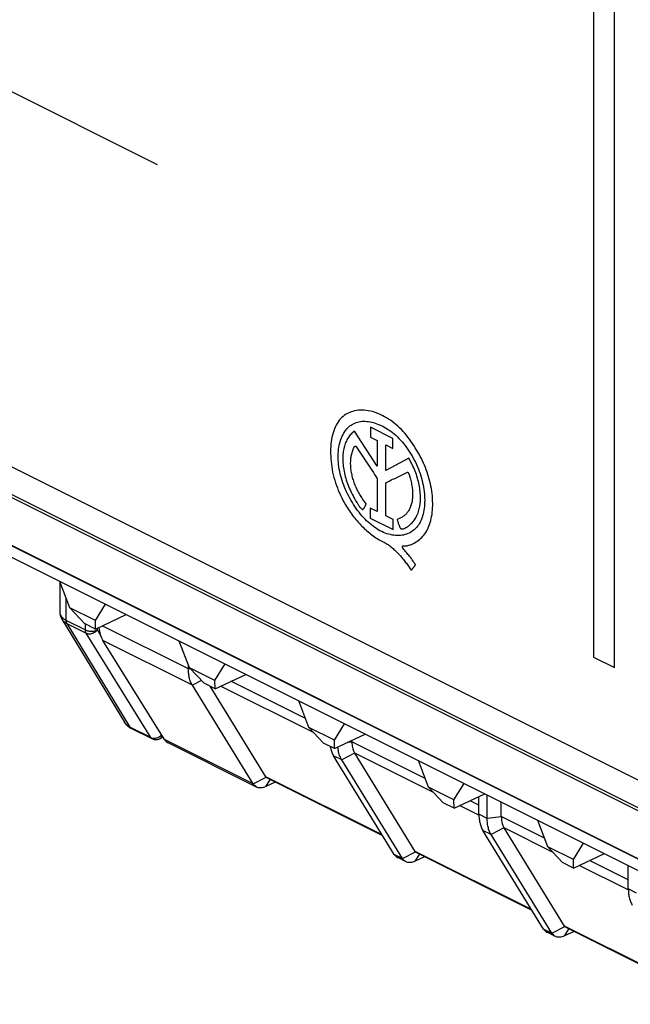
# Model space of a CAD drawing. Units: millimetres. Extents: x 28 to 145, y 6 to 143.
# Drawn here: x 44 to 58, y 37 to 60 of the extents above; entities that cross this region are included whole.
import ezdxf

# ---------------------------------------------------------------- set-up
doc = ezdxf.new("R2010")
doc.units = ezdxf.units.MM
doc.header["$LTSCALE"] = 16.335
doc.layers.get('0').update_dxf_attribs({"linetype": 'CONTINUOUS'})
for name, color, linetype in [('ASSI', 7, 'CONTINUOUS'), ('DRAFT', 7, 'CONTINUOUS'), ('RACCORDO', 7, 'CONTINUOUS')]:
    doc.layers.add(name, color=color, linetype=linetype)

msp = doc.modelspace()

# ---------------------------------------------------------------- linework, layer by layer
at = {"color": 7, "linetype": 'CONTINUOUS'}
for p, q in [((57.346, 73.751), (57.346, 45.362)), ((57.841, 45.114), (57.841, 73.503)), ((47.027, 57.01), (39.956, 60.545)), ((101.175, 21.064), (28.548, 57.377)), ((103.069, 18.241), (28.882, 55.334)), ((35.638, 51.692), (108.329, 15.347)), ((52.598, 50.539), (52.063, 50.806)), ((52.063, 50.806), (52.063, 50.568)), ((52.227, 49.883), (51.687, 50.711)), ((52.063, 50.568), (52.227, 50.486)), ((52.227, 50.486), (52.227, 49.883)), ((52.433, 50.383), (52.598, 50.301)), ((52.433, 49.78), (52.433, 50.383)), ((52.598, 50.301), (52.598, 50.539)), ((51.845, 50.162), (52.038, 49.878)), ((53.186, 50.213), (53.123, 50.317)), ((52.974, 50.068), (52.433, 49.78)), ((52.227, 49.59), (52.227, 48.805)), ((52.433, 48.702), (52.433, 49.487)), ((52.227, 48.805), (52.056, 48.891)), ((52.056, 48.891), (52.056, 48.654)), ((52.056, 48.654), (52.605, 48.38)), ((52.605, 48.617), (52.433, 48.702)), ((52.605, 48.38), (52.605, 48.617)), ((52.748, 48.644), (52.697, 48.62)), ((44.953, 46.526), (44.714, 47.154)), ((45.557, 46.225), (45.796, 46.613)), ((44.712, 46.434), (44.712, 46.434)), ((45.3, 46.157), (44.953, 46.526)), ((45.557, 46.225), (44.953, 46.526)), ((44.76, 46.263), (44.76, 46.263)), ((45.56, 46.027), (45.3, 46.157)), ((45.56, 46.027), (45.557, 46.225)), ((45.56, 46.027), (46.287, 46.368)), ((47.782, 45.112), (47.542, 45.74)), ((57.346, 45.362), (57.841, 45.114)), ((47.757, 45.081), (47.757, 45.177)), ((48.128, 44.743), (47.782, 45.112)), ((48.385, 44.81), (47.782, 45.112)), ((48.385, 44.81), (48.625, 45.199)), ((48.389, 44.613), (48.385, 44.81)), ((48.389, 44.613), (49.116, 44.953)), ((48.389, 44.613), (48.128, 44.743)), ((50.61, 43.698), (50.371, 44.326)), ((46.246, 43.824), (46.246, 43.824)), ((46.397, 43.678), (46.404, 43.674)), ((46.901, 43.426), (46.404, 43.674)), ((51.214, 43.396), (50.61, 43.698)), ((50.957, 43.329), (50.61, 43.698)), ((51.214, 43.396), (51.453, 43.785)), ((47.164, 43.466), (47.076, 43.424)), ((51.217, 43.198), (51.214, 43.396)), ((51.217, 43.198), (51.944, 43.539)), ((51.627, 43.358), (51.627, 43.39)), ((49.372, 42.287), (47.275, 43.335)), ((51.217, 43.198), (50.957, 43.329)), ((53.439, 42.284), (53.199, 42.912)), ((49.812, 42.405), (49.589, 42.298)), ((54.042, 41.982), (53.439, 42.284)), ((53.785, 41.914), (53.439, 42.284)), ((54.042, 41.982), (54.282, 42.37)), ((54.046, 41.784), (54.042, 41.982)), ((54.046, 41.784), (54.772, 42.125)), ((54.633, 41.643), (54.633, 42.059)), ((54.828, 41.545), (54.828, 42.097)), ((54.046, 41.784), (53.785, 41.914)), ((55.163, 41.59), (55.163, 41.93)), ((56.267, 40.87), (56.028, 41.497)), ((56.662, 38.996), (55.229, 41.32)), ((56.36, 38.829), (54.923, 41.16)), ((56.87, 40.568), (56.267, 40.87)), ((56.613, 40.5), (56.267, 40.87)), ((56.87, 40.568), (57.11, 40.956)), ((52.907, 40.519), (52.712, 40.617)), ((53.348, 40.637), (53.125, 40.53)), ((56.874, 40.37), (56.87, 40.568)), ((56.874, 40.37), (57.601, 40.711)), ((56.874, 40.37), (56.613, 40.5)), ((58.168, 39.875), (58.168, 40.427)), ((59.431, 37.596), (56.7, 38.961)), ((56.443, 38.751), (56.247, 38.849)), ((56.884, 38.869), (56.66, 38.762))]:
    msp.add_line(p, q, dxfattribs=at)
at = {"color": 253, "linetype": 'CONTINUOUS'}
for p, q in [((101.989, 19.998), (27.837, 57.074)), ((102.007, 19.921), (27.856, 56.996)), ((103.037, 18.271), (28.85, 55.364)), ((44.858, 46.776), (44.858, 46.236)), ((44.833, 46.25), (44.858, 46.236)), ((44.858, 46.236), (45.319, 46.005)), ((44.878, 46.158), (46.373, 43.705)), ((44.878, 46.158), (45.338, 45.928)), ((45.319, 46.005), (45.319, 46.147)), ((46.868, 43.457), (45.338, 45.928)), ((45.586, 45.998), (45.602, 46.005)), ((45.588, 45.99), (45.602, 46.005)), ((45.602, 46.005), (45.602, 46.046)), ((45.67, 45.894), (45.602, 46.005)), ((46.263, 43.798), (46.246, 43.824)), ((46.282, 43.775), (46.263, 43.798)), ((46.868, 43.457), (46.373, 43.705)), ((47.076, 43.424), (47.076, 43.424)), ((47.118, 43.519), (47.122, 43.524)), ((55.163, 41.584), (54.828, 41.545)), ((56.188, 41.077), (55.163, 41.59)), ((55.226, 41.324), (54.923, 41.16)), ((56.388, 40.74), (55.229, 41.32)), ((58.168, 39.85), (57.006, 40.432)), ((58.168, 40.087), (57.25, 40.546)), ((58.363, 39.777), (58.168, 39.875)), ((56.36, 38.829), (56.669, 38.987)), ((56.66, 38.762), (56.76, 38.924)), ((59.417, 37.619), (56.662, 38.996))]:
    msp.add_line(p, q, dxfattribs=at)
at = {"color": 7, "linetype": 'CONTINUOUS'}
for points in [[(53.123, 50.317), (53.091, 50.369), (53.059, 50.42), (53.025, 50.47), (52.991, 50.519), (52.954, 50.568), (52.917, 50.615), (52.878, 50.661), (52.838, 50.705), (52.797, 50.748), (52.756, 50.788), (52.713, 50.828), (52.67, 50.865), (52.626, 50.901), (52.582, 50.935), (52.537, 50.967), (52.493, 50.997), (52.447, 51.026), (52.402, 51.052), (52.357, 51.076), (52.311, 51.099), (52.266, 51.119), (52.215, 51.139), (52.164, 51.157), (52.114, 51.172), (52.064, 51.185), (52.015, 51.194), (51.966, 51.202), (51.918, 51.206), (51.871, 51.208), (51.824, 51.207), (51.779, 51.204), (51.734, 51.198), (51.69, 51.189), (51.647, 51.178), (51.611, 51.167), (51.576, 51.154), (51.542, 51.138), (51.509, 51.121), (51.477, 51.102), (51.446, 51.08), (51.416, 51.057), (51.388, 51.032), (51.357, 51), (51.328, 50.966), (51.301, 50.93), (51.276, 50.891), (51.253, 50.85), (51.231, 50.806), (51.212, 50.761), (51.195, 50.715), (51.18, 50.667), (51.167, 50.618), (51.155, 50.567), (51.145, 50.514), (51.137, 50.461), (51.131, 50.406), (51.126, 50.35), (51.123, 50.293), (51.122, 50.235), (51.122, 50.176), (51.124, 50.115), (51.128, 50.054), (51.133, 49.992), (51.14, 49.93), (51.149, 49.867), (51.159, 49.804), (51.171, 49.74), (51.186, 49.676), (51.202, 49.612), (51.22, 49.548), (51.24, 49.484), (51.26, 49.425), (51.282, 49.366), (51.305, 49.308), (51.33, 49.249), (51.357, 49.191), (51.385, 49.134), (51.414, 49.077), (51.445, 49.021), (51.477, 48.966)], [(51.485, 50.733), (51.507, 50.761), (51.531, 50.786), (51.555, 50.81), (51.581, 50.832), (51.608, 50.852), (51.636, 50.87), (51.664, 50.887), (51.694, 50.901), (51.725, 50.913), (51.758, 50.924), (51.793, 50.933), (51.829, 50.939), (51.865, 50.943), (51.902, 50.945), (51.94, 50.944), (51.979, 50.942), (52.018, 50.937), (52.057, 50.931), (52.097, 50.922), (52.137, 50.912), (52.178, 50.9), (52.219, 50.886), (52.26, 50.87), (52.301, 50.852), (52.342, 50.833), (52.383, 50.811), (52.424, 50.788), (52.465, 50.764), (52.506, 50.737), (52.546, 50.709), (52.586, 50.678), (52.626, 50.646), (52.665, 50.612), (52.703, 50.577), (52.741, 50.539), (52.778, 50.5), (52.815, 50.458), (52.851, 50.416), (52.885, 50.371), (52.919, 50.326), (52.952, 50.279), (52.985, 50.23), (53.016, 50.181), (53.045, 50.131), (53.074, 50.079), (53.102, 50.027), (53.128, 49.975), (53.153, 49.921), (53.177, 49.868), (53.199, 49.814), (53.22, 49.759), (53.24, 49.705), (53.257, 49.65), (53.274, 49.596), (53.288, 49.543), (53.301, 49.489), (53.312, 49.436), (53.322, 49.383), (53.331, 49.33), (53.337, 49.278), (53.343, 49.226), (53.346, 49.175), (53.348, 49.124), (53.349, 49.074), (53.348, 49.025), (53.346, 48.976), (53.342, 48.929), (53.336, 48.882), (53.329, 48.837), (53.321, 48.792), (53.311, 48.749), (53.3, 48.707), (53.287, 48.666), (53.272, 48.627), (53.257, 48.59), (53.239, 48.554), (53.22, 48.52), (53.2, 48.488), (53.178, 48.458)], [(53.178, 48.458), (53.154, 48.43), (53.129, 48.403), (53.102, 48.378), (53.074, 48.355), (53.045, 48.334), (53.015, 48.315), (52.983, 48.298), (52.95, 48.284), (52.917, 48.271), (52.882, 48.26), (52.846, 48.252), (52.81, 48.245), (52.773, 48.241), (52.735, 48.239), (52.696, 48.239), (52.657, 48.241), (52.617, 48.245), (52.577, 48.251), (52.537, 48.26), (52.496, 48.27), (52.455, 48.283), (52.414, 48.298), (52.373, 48.314), (52.332, 48.333), (52.291, 48.354), (52.25, 48.377), (52.209, 48.402), (52.168, 48.429), (52.128, 48.458), (52.088, 48.489), (52.05, 48.521), (52.012, 48.555), (51.974, 48.59), (51.937, 48.627), (51.901, 48.666), (51.865, 48.706), (51.83, 48.748), (51.796, 48.791), (51.762, 48.835), (51.73, 48.88), (51.698, 48.927), (51.667, 48.974), (51.637, 49.022), (51.608, 49.071), (51.579, 49.121), (51.552, 49.172), (51.526, 49.224), (51.501, 49.276), (51.478, 49.328), (51.455, 49.381), (51.434, 49.434), (51.414, 49.488), (51.396, 49.541), (51.379, 49.595), (51.364, 49.648), (51.35, 49.702), (51.338, 49.755), (51.328, 49.808), (51.319, 49.863), (51.312, 49.918), (51.306, 49.972), (51.303, 50.026), (51.301, 50.079), (51.301, 50.131), (51.303, 50.183), (51.307, 50.233), (51.312, 50.282), (51.32, 50.33), (51.329, 50.377), (51.339, 50.423), (51.352, 50.467), (51.366, 50.51), (51.382, 50.552), (51.399, 50.592), (51.418, 50.63), (51.439, 50.666), (51.461, 50.701), (51.485, 50.733)], [(51.687, 50.711), (51.666, 50.696), (51.645, 50.679), (51.626, 50.661), (51.607, 50.642), (51.588, 50.621), (51.571, 50.6), (51.554, 50.577), (51.538, 50.553), (51.523, 50.529), (51.509, 50.503), (51.495, 50.476), (51.483, 50.448), (51.471, 50.419), (51.461, 50.389), (51.451, 50.358), (51.442, 50.327), (51.435, 50.295), (51.428, 50.261), (51.423, 50.227), (51.418, 50.193), (51.414, 50.156), (51.412, 50.118), (51.411, 50.08), (51.411, 50.041), (51.412, 50.002), (51.414, 49.962), (51.417, 49.922), (51.422, 49.881), (51.427, 49.841), (51.433, 49.8), (51.441, 49.759), (51.449, 49.718), (51.459, 49.677), (51.469, 49.636), (51.481, 49.596), (51.493, 49.553), (51.507, 49.512), (51.522, 49.47), (51.538, 49.428), (51.555, 49.387), (51.573, 49.346), (51.591, 49.304), (51.611, 49.263), (51.632, 49.222), (51.653, 49.181), (51.676, 49.139), (51.699, 49.097), (51.723, 49.056), (51.748, 49.014), (51.756, 49), (51.765, 48.986), (51.773, 48.973), (51.782, 48.96), (51.791, 48.947), (51.799, 48.934), (51.808, 48.922), (51.818, 48.911), (51.827, 48.9), (51.836, 48.89), (51.846, 48.88), (51.856, 48.872), (51.866, 48.864), (51.876, 48.858), (51.886, 48.853)], [(51.964, 48.986), (51.896, 49.086), (51.879, 49.112), (51.862, 49.137), (51.846, 49.163), (51.83, 49.188), (51.814, 49.214), (51.798, 49.241), (51.783, 49.267), (51.768, 49.294), (51.754, 49.322), (51.74, 49.35), (51.727, 49.379), (51.715, 49.408), (51.703, 49.437), (51.691, 49.466), (51.681, 49.496), (51.67, 49.525), (51.661, 49.555), (51.652, 49.585), (51.644, 49.615), (51.636, 49.644), (51.629, 49.674), (51.623, 49.703), (51.617, 49.732), (51.612, 49.761), (51.608, 49.79), (51.604, 49.818), (51.602, 49.846), (51.599, 49.875), (51.598, 49.904), (51.597, 49.933), (51.597, 49.961), (51.598, 49.989), (51.599, 50.016), (51.602, 50.043), (51.605, 50.069), (51.609, 50.096), (51.613, 50.122), (51.619, 50.148), (51.625, 50.174), (51.632, 50.2), (51.64, 50.226), (51.649, 50.252), (51.658, 50.278), (51.668, 50.304), (51.67, 50.31), (51.673, 50.316), (51.675, 50.321), (51.678, 50.326), (51.68, 50.332), (51.683, 50.336), (51.686, 50.341), (51.689, 50.345), (51.693, 50.348), (51.696, 50.351), (51.7, 50.353), (51.704, 50.354), (51.709, 50.355), (51.713, 50.355), (51.718, 50.353)], [(51.718, 50.353), (51.75, 50.305), (51.781, 50.257), (51.845, 50.162)], [(53.13, 47.542), (53.113, 47.574), (53.095, 47.605), (53.076, 47.636), (53.056, 47.666), (53.036, 47.695), (53.015, 47.724), (52.993, 47.75), (52.974, 47.772), (52.954, 47.793), (52.935, 47.814), (52.916, 47.835), (52.896, 47.859), (52.876, 47.883), (52.857, 47.908), (52.838, 47.935), (52.833, 47.941), (52.829, 47.948), (52.825, 47.955), (52.822, 47.962), (52.821, 47.97), (52.82, 47.977), (52.821, 47.984), (52.823, 47.989), (52.827, 47.993), (52.831, 47.996), (52.837, 47.997), (52.843, 47.998), (52.85, 47.998), (52.857, 47.997), (52.863, 47.997), (52.879, 47.996), (52.893, 47.996), (52.906, 47.996), (52.919, 47.998), (52.931, 47.999), (52.952, 48.004), (52.973, 48.009), (52.994, 48.016), (53.015, 48.023), (53.036, 48.031), (53.07, 48.046), (53.103, 48.062), (53.135, 48.08), (53.166, 48.099), (53.196, 48.12), (53.225, 48.142), (53.253, 48.167), (53.28, 48.193), (53.306, 48.221), (53.33, 48.25), (53.354, 48.282), (53.376, 48.315), (53.397, 48.349), (53.416, 48.386), (53.435, 48.424), (53.451, 48.463), (53.466, 48.504), (53.48, 48.546), (53.493, 48.592), (53.505, 48.64), (53.514, 48.688), (53.523, 48.738), (53.529, 48.79), (53.534, 48.842), (53.538, 48.895), (53.54, 48.95), (53.54, 49.005), (53.538, 49.061), (53.535, 49.118), (53.531, 49.175), (53.524, 49.233), (53.516, 49.292), (53.507, 49.351), (53.496, 49.406), (53.485, 49.461), (53.471, 49.516), (53.457, 49.572), (53.441, 49.627), (53.424, 49.682), (53.406, 49.738), (53.386, 49.792), (53.366, 49.847), (53.344, 49.901), (53.32, 49.955), (53.296, 50.008), (53.27, 50.06), (53.243, 50.112), (53.215, 50.163), (53.186, 50.213)], [(52.038, 49.878), (52.102, 49.783), (52.134, 49.735), (52.165, 49.687), (52.196, 49.638), (52.227, 49.59)], [(52.774, 48.409), (52.785, 48.404), (52.795, 48.4), (52.805, 48.397), (52.815, 48.396), (52.824, 48.396), (52.834, 48.396), (52.843, 48.398), (52.853, 48.4), (52.862, 48.403), (52.871, 48.407), (52.879, 48.411), (52.888, 48.416), (52.897, 48.42), (52.905, 48.426), (52.913, 48.431), (52.938, 48.448), (52.963, 48.465), (52.986, 48.484), (53.008, 48.503), (53.03, 48.523), (53.05, 48.543), (53.07, 48.565), (53.089, 48.588), (53.106, 48.611), (53.123, 48.636), (53.139, 48.662), (53.154, 48.688), (53.167, 48.716), (53.18, 48.746), (53.192, 48.775), (53.202, 48.806), (53.211, 48.837), (53.22, 48.87), (53.227, 48.903), (53.234, 48.937), (53.239, 48.973), (53.243, 49.009), (53.247, 49.046), (53.249, 49.083), (53.25, 49.122), (53.25, 49.16), (53.249, 49.2), (53.246, 49.24), (53.243, 49.28), (53.238, 49.32), (53.233, 49.359), (53.226, 49.399), (53.218, 49.439), (53.21, 49.479), (53.2, 49.52), (53.189, 49.56), (53.178, 49.6), (53.165, 49.641), (53.152, 49.681), (53.138, 49.721), (53.123, 49.761), (53.107, 49.801), (53.09, 49.84), (53.072, 49.88), (53.054, 49.918), (53.035, 49.956), (53.015, 49.994), (52.995, 50.031), (52.974, 50.068)], [(52.623, 49.585), (52.687, 49.616), (52.784, 49.662)], [(52.943, 49.741), (52.948, 49.737), (52.952, 49.733), (52.957, 49.728), (52.961, 49.723), (52.965, 49.717), (52.968, 49.71), (52.972, 49.703), (52.975, 49.696), (52.978, 49.689), (52.981, 49.681), (52.983, 49.674), (52.986, 49.666), (52.989, 49.658), (52.991, 49.65), (52.993, 49.641), (53.003, 49.607), (53.012, 49.574), (53.02, 49.541), (53.027, 49.509), (53.034, 49.478), (53.04, 49.447), (53.046, 49.417), (53.051, 49.388), (53.055, 49.359), (53.058, 49.33), (53.061, 49.302), (53.063, 49.275), (53.064, 49.248), (53.064, 49.221), (53.064, 49.194), (53.063, 49.168), (53.062, 49.142), (53.059, 49.117), (53.056, 49.092), (53.053, 49.067), (53.049, 49.043), (53.044, 49.019), (53.038, 48.996), (53.032, 48.973), (53.025, 48.95), (53.017, 48.928), (53.009, 48.906), (53, 48.886), (52.991, 48.865), (52.98, 48.846), (52.97, 48.827), (52.958, 48.809), (52.946, 48.792), (52.934, 48.775), (52.921, 48.76), (52.907, 48.746), (52.893, 48.732), (52.878, 48.72), (52.863, 48.708), (52.847, 48.698), (52.831, 48.687), (52.815, 48.678), (52.799, 48.669), (52.782, 48.66), (52.765, 48.652), (52.748, 48.644)], [(52.784, 49.662), (52.816, 49.677), (52.848, 49.693), (52.879, 49.708), (52.911, 49.725), (52.943, 49.741)], [(52.433, 49.487), (52.464, 49.504), (52.495, 49.521), (52.527, 49.538), (52.559, 49.554), (52.591, 49.57), (52.623, 49.585)], [(51.477, 48.966), (51.499, 48.929), (51.522, 48.892), (51.545, 48.856), (51.569, 48.821), (51.593, 48.785), (51.618, 48.751), (51.643, 48.717), (51.668, 48.683), (51.694, 48.65), (51.721, 48.618), (51.748, 48.586), (51.776, 48.554), (51.804, 48.523), (51.833, 48.493), (51.861, 48.463), (51.891, 48.434), (51.92, 48.406), (51.95, 48.379), (51.979, 48.352), (52.009, 48.326), (52.04, 48.301), (52.07, 48.277), (52.101, 48.253), (52.131, 48.231), (52.162, 48.209), (52.193, 48.188), (52.224, 48.167), (52.255, 48.148), (52.286, 48.13), (52.317, 48.112), (52.348, 48.095), (52.379, 48.08), (52.41, 48.065), (52.441, 48.051)], [(51.886, 48.853), (51.891, 48.858), (51.896, 48.864), (51.9, 48.87), (51.905, 48.876), (51.909, 48.882), (51.913, 48.888), (51.917, 48.894), (51.921, 48.901), (51.925, 48.907), (51.929, 48.914), (51.933, 48.921), (51.937, 48.928), (51.941, 48.935), (51.944, 48.942), (51.948, 48.949), (51.951, 48.956), (51.954, 48.964), (51.958, 48.971), (51.961, 48.978), (51.964, 48.986)], [(52.697, 48.62), (52.7, 48.608), (52.703, 48.597), (52.707, 48.586), (52.71, 48.575), (52.714, 48.564), (52.718, 48.552), (52.721, 48.541), (52.725, 48.53), (52.729, 48.519), (52.733, 48.508), (52.738, 48.497), (52.742, 48.485), (52.746, 48.474), (52.751, 48.463), (52.755, 48.452), (52.76, 48.441), (52.764, 48.43), (52.769, 48.419), (52.774, 48.409)], [(52.441, 48.051), (52.461, 48.037), (52.481, 48.024), (52.501, 48.009), (52.521, 47.994), (52.541, 47.979), (52.561, 47.963), (52.581, 47.947), (52.601, 47.93), (52.62, 47.912), (52.64, 47.894), (52.659, 47.876), (52.679, 47.857), (52.698, 47.838), (52.717, 47.819), (52.736, 47.799), (52.755, 47.779), (52.773, 47.758), (52.792, 47.737), (52.81, 47.716), (52.828, 47.694), (52.846, 47.672), (52.864, 47.65), (52.881, 47.628), (52.899, 47.605), (52.916, 47.582), (52.933, 47.559), (52.949, 47.536), (52.966, 47.512), (52.982, 47.489), (52.998, 47.465), (53.013, 47.441), (53.029, 47.417)], [(53.082, 47.48), (53.098, 47.501), (53.102, 47.507), (53.106, 47.512), (53.109, 47.517), (53.113, 47.522), (53.117, 47.527), (53.121, 47.532), (53.126, 47.537), (53.13, 47.542)], [(53.029, 47.417), (53.033, 47.421), (53.038, 47.426), (53.042, 47.43), (53.046, 47.435), (53.051, 47.439), (53.055, 47.444), (53.059, 47.449), (53.063, 47.454), (53.067, 47.459), (53.071, 47.464), (53.075, 47.47), (53.079, 47.475), (53.082, 47.48)], [(44.712, 46.434), (44.712, 46.415), (44.715, 46.386), (44.721, 46.358), (44.728, 46.331), (44.738, 46.304), (44.751, 46.278), (44.76, 46.263)], [(46.246, 43.824), (46.252, 43.815), (46.272, 43.786), (46.294, 43.76)], [(46.294, 43.76), (46.318, 43.735), (46.343, 43.714), (46.369, 43.695), (46.397, 43.678)], [(46.957, 43.408), (46.938, 43.412), (46.919, 43.418), (46.901, 43.426)], [(47.076, 43.424), (47.069, 43.421), (47.051, 43.414), (47.033, 43.409), (47.014, 43.406), (46.995, 43.405), (46.976, 43.405), (46.957, 43.408)], [(54.923, 41.16), (54.911, 41.179), (54.9, 41.199), (54.89, 41.221), (54.88, 41.244), (54.871, 41.268), (54.863, 41.293), (54.856, 41.319), (54.849, 41.345), (54.843, 41.372), (54.838, 41.4), (54.835, 41.429), (54.832, 41.458), (54.83, 41.487), (54.828, 41.516), (54.828, 41.545)], [(55.163, 41.584), (55.164, 41.551), (55.166, 41.518), (55.171, 41.487), (55.176, 41.456), (55.183, 41.427), (55.192, 41.399), (55.202, 41.373), (55.214, 41.348), (55.226, 41.324)], [(58.168, 39.875), (58.169, 39.847), (58.17, 39.818), (58.172, 39.79), (58.175, 39.761), (58.179, 39.733), (58.183, 39.705), (58.189, 39.678), (58.195, 39.651), (58.203, 39.625), (58.211, 39.6), (58.22, 39.576), (58.23, 39.553), (58.24, 39.53), (58.251, 39.509), (58.263, 39.489)], [(56.669, 38.987), (56.679, 38.976), (56.689, 38.967), (56.7, 38.961)], [(56.443, 38.751), (56.438, 38.754), (56.415, 38.768), (56.395, 38.785), (56.377, 38.806), (56.36, 38.829)], [(56.66, 38.762), (56.63, 38.749), (56.6, 38.74), (56.57, 38.734), (56.542, 38.731), (56.514, 38.732), (56.487, 38.736), (56.462, 38.743), (56.443, 38.751)]]:
    msp.add_lwpolyline(points, dxfattribs=at)
at = {"color": 253, "linetype": 'CONTINUOUS'}
for points in [[(44.712, 46.434), (44.712, 46.419), (44.716, 46.397), (44.721, 46.376), (44.73, 46.355)], [(44.73, 46.355), (44.741, 46.335), (44.755, 46.316), (44.771, 46.298), (44.789, 46.281)], [(44.76, 46.263), (44.772, 46.244), (44.789, 46.224), (44.808, 46.205), (44.829, 46.188), (44.853, 46.172), (44.878, 46.158)], [(44.789, 46.281), (44.81, 46.265), (44.833, 46.25)], [(44.858, 46.236), (44.859, 46.226), (44.859, 46.216), (44.861, 46.207), (44.862, 46.198), (44.864, 46.189), (44.867, 46.181), (44.87, 46.173), (44.874, 46.165), (44.878, 46.158)], [(45.338, 45.928), (45.334, 45.935), (45.331, 45.942), (45.328, 45.95), (45.325, 45.959), (45.323, 45.967), (45.322, 45.976), (45.32, 45.986), (45.32, 45.995), (45.319, 46.005)], [(45.319, 46.005), (45.335, 45.998), (45.352, 45.992), (45.37, 45.987), (45.389, 45.983), (45.409, 45.979), (45.429, 45.977), (45.45, 45.976), (45.471, 45.976)], [(45.338, 45.928), (45.354, 45.922), (45.37, 45.917), (45.388, 45.914), (45.406, 45.912), (45.425, 45.913), (45.444, 45.915), (45.464, 45.919), (45.483, 45.925), (45.503, 45.932), (45.521, 45.941), (45.54, 45.951), (45.557, 45.963), (45.573, 45.976), (45.588, 45.99)], [(45.471, 45.976), (45.492, 45.977), (45.512, 45.979), (45.532, 45.982), (45.551, 45.987), (45.569, 45.992), (45.586, 45.998)], [(46.324, 43.735), (46.302, 43.754), (46.282, 43.775)], [(46.373, 43.705), (46.348, 43.719), (46.324, 43.735)], [(46.403, 43.675), (46.391, 43.683), (46.381, 43.693), (46.373, 43.705)], [(46.868, 43.457), (46.883, 43.451), (46.9, 43.446), (46.917, 43.443), (46.936, 43.441)], [(46.901, 43.426), (46.899, 43.427), (46.89, 43.433), (46.882, 43.44), (46.875, 43.448), (46.868, 43.457)], [(46.936, 43.441), (46.955, 43.442), (46.974, 43.444), (46.993, 43.448)], [(46.993, 43.448), (47.013, 43.453), (47.032, 43.461), (47.051, 43.47), (47.069, 43.48), (47.086, 43.492), (47.103, 43.505), (47.118, 43.519)], [(47.076, 43.424), (47.083, 43.428), (47.093, 43.435), (47.103, 43.445), (47.111, 43.456), (47.118, 43.469), (47.124, 43.483), (47.128, 43.499), (47.13, 43.513)]]:
    msp.add_lwpolyline(points, dxfattribs=at)
at = {"color": 7, "linetype": 'CONTINUOUS'}
for centre, major_axis, ratio, start_param, end_param in [((55.943, 41.695), (0.76, 0.241), 0.744759, 2.909269, 2.919179), ((55.943, 41.695), (0.728, 0.349), 0.581549, -3.089914, -3.080004), ((56.887, 39.114), (0.229, 0.11), 0.581549, -3.080004, -3.005356)]:
    msp.add_ellipse(centre, major_axis=major_axis, ratio=ratio, start_param=start_param, end_param=end_param, dxfattribs=at)
at = {"layer": 'ASSI', "color": 253, "linetype": 'CONTINUOUS'}
for p, q in [((101.989, 19.998), (27.837, 57.074)), ((102.007, 19.921), (27.856, 56.996)), ((103.037, 18.271), (28.85, 55.364)), ((44.858, 46.776), (44.858, 46.236)), ((44.833, 46.25), (44.858, 46.236)), ((44.858, 46.236), (45.319, 46.005)), ((44.878, 46.158), (46.373, 43.705)), ((44.878, 46.158), (45.338, 45.928)), ((45.319, 46.005), (45.319, 46.147)), ((46.868, 43.457), (45.338, 45.928)), ((45.586, 45.998), (45.602, 46.005)), ((45.588, 45.99), (45.602, 46.005)), ((45.602, 46.005), (45.602, 46.046)), ((45.67, 45.894), (45.602, 46.005)), ((46.263, 43.798), (46.246, 43.824)), ((46.282, 43.775), (46.263, 43.798)), ((46.868, 43.457), (46.373, 43.705)), ((47.076, 43.424), (47.076, 43.424)), ((47.118, 43.519), (47.122, 43.524))]:
    msp.add_line(p, q, dxfattribs=at)
at = {"layer": 'ASSI', "color": 7, "linetype": 'CONTINUOUS'}
for p, q in [((103.069, 18.241), (28.882, 55.334)), ((44.712, 47.16), (44.712, 46.434)), ((44.953, 46.526), (44.714, 47.154)), ((45.557, 46.225), (45.796, 46.613)), ((45.3, 46.157), (44.953, 46.526)), ((45.557, 46.225), (44.953, 46.526)), ((44.76, 46.263), (46.246, 43.824)), ((45.56, 46.027), (45.3, 46.157)), ((45.56, 46.027), (45.557, 46.225)), ((45.56, 46.027), (46.287, 46.368)), ((47.782, 45.112), (47.542, 45.74)), ((48.128, 44.743), (47.782, 45.112)), ((48.385, 44.81), (47.782, 45.112)), ((48.385, 44.81), (48.625, 45.199)), ((48.389, 44.613), (48.385, 44.81)), ((48.389, 44.613), (49.116, 44.953)), ((48.389, 44.613), (48.128, 44.743)), ((49.591, 42.531), (48.272, 44.671)), ((50.61, 43.698), (50.371, 44.326)), ((46.397, 43.678), (46.404, 43.674)), ((46.901, 43.426), (46.404, 43.674)), ((51.214, 43.396), (50.61, 43.698)), ((50.957, 43.329), (50.61, 43.698)), ((51.214, 43.396), (51.453, 43.785)), ((47.164, 43.466), (47.076, 43.424)), ((51.217, 43.198), (51.214, 43.396)), ((51.217, 43.198), (51.944, 43.539)), ((51.217, 43.198), (50.957, 43.329)), ((53.127, 40.764), (51.693, 43.088)), ((53.439, 42.284), (53.199, 42.912)), ((52.36, 41.131), (49.629, 42.496)), ((54.042, 41.982), (53.439, 42.284)), ((53.785, 41.914), (53.439, 42.284)), ((54.042, 41.982), (54.282, 42.37)), ((54.046, 41.784), (54.042, 41.982)), ((54.046, 41.784), (54.772, 42.125)), ((54.046, 41.784), (53.785, 41.914)), ((56.267, 40.87), (56.028, 41.497)), ((56.87, 40.568), (56.267, 40.87)), ((56.613, 40.5), (56.267, 40.87)), ((56.87, 40.568), (57.11, 40.956)), ((55.895, 39.363), (53.165, 40.729)), ((56.874, 40.37), (56.87, 40.568)), ((56.874, 40.37), (57.601, 40.711)), ((56.874, 40.37), (56.613, 40.5))]:
    msp.add_line(p, q, dxfattribs=at)
at = {"layer": 'ASSI', "color": 253, "linetype": 'CONTINUOUS'}
for points in [[(44.712, 46.434), (44.712, 46.419), (44.716, 46.397), (44.721, 46.376), (44.73, 46.355)], [(44.73, 46.355), (44.741, 46.335), (44.755, 46.316), (44.771, 46.298), (44.789, 46.281)], [(44.76, 46.263), (44.772, 46.244), (44.789, 46.224), (44.808, 46.205), (44.829, 46.188), (44.853, 46.172), (44.878, 46.158)], [(44.789, 46.281), (44.81, 46.265), (44.833, 46.25)], [(44.858, 46.236), (44.859, 46.226), (44.859, 46.216), (44.861, 46.207), (44.862, 46.198), (44.864, 46.189), (44.867, 46.181), (44.87, 46.173), (44.874, 46.165), (44.878, 46.158)], [(45.338, 45.928), (45.334, 45.935), (45.331, 45.942), (45.328, 45.95), (45.325, 45.959), (45.323, 45.967), (45.322, 45.976), (45.32, 45.986), (45.32, 45.995), (45.319, 46.005)], [(45.319, 46.005), (45.335, 45.998), (45.352, 45.992), (45.37, 45.987), (45.389, 45.983), (45.409, 45.979), (45.429, 45.977), (45.45, 45.976), (45.471, 45.976)], [(45.338, 45.928), (45.354, 45.922), (45.37, 45.917), (45.388, 45.914), (45.406, 45.912), (45.425, 45.913), (45.444, 45.915), (45.464, 45.919), (45.483, 45.925), (45.503, 45.932), (45.521, 45.941), (45.54, 45.951), (45.557, 45.963), (45.573, 45.976), (45.588, 45.99)], [(45.471, 45.976), (45.492, 45.977), (45.512, 45.979), (45.532, 45.982), (45.551, 45.987), (45.569, 45.992), (45.586, 45.998)], [(46.324, 43.735), (46.302, 43.754), (46.282, 43.775)], [(46.373, 43.705), (46.348, 43.719), (46.324, 43.735)], [(46.403, 43.675), (46.391, 43.683), (46.381, 43.693), (46.373, 43.705)], [(46.868, 43.457), (46.883, 43.451), (46.9, 43.446), (46.917, 43.443), (46.936, 43.441)], [(46.901, 43.426), (46.899, 43.427), (46.89, 43.433), (46.882, 43.44), (46.875, 43.448), (46.868, 43.457)], [(46.936, 43.441), (46.955, 43.442), (46.974, 43.444), (46.993, 43.448)], [(46.993, 43.448), (47.013, 43.453), (47.032, 43.461), (47.051, 43.47), (47.069, 43.48), (47.086, 43.492), (47.103, 43.505), (47.118, 43.519)], [(47.076, 43.424), (47.083, 43.428), (47.093, 43.435), (47.103, 43.445), (47.111, 43.456), (47.118, 43.469), (47.124, 43.483), (47.128, 43.499), (47.13, 43.513)]]:
    msp.add_lwpolyline(points, dxfattribs=at)
at = {"layer": 'ASSI', "color": 7, "linetype": 'CONTINUOUS'}
for points in [[(44.712, 46.434), (44.712, 46.415), (44.715, 46.386), (44.721, 46.358), (44.728, 46.331), (44.738, 46.304), (44.751, 46.278), (44.76, 46.263)], [(46.246, 43.824), (46.252, 43.815), (46.272, 43.786), (46.294, 43.76)], [(46.294, 43.76), (46.318, 43.735), (46.343, 43.714), (46.369, 43.695), (46.397, 43.678)], [(46.957, 43.408), (46.938, 43.412), (46.919, 43.418), (46.901, 43.426)], [(47.076, 43.424), (47.069, 43.421), (47.051, 43.414), (47.033, 43.409), (47.014, 43.406), (46.995, 43.405), (46.976, 43.405), (46.957, 43.408)]]:
    msp.add_lwpolyline(points, dxfattribs=at)
at = {"layer": 'DRAFT', "color": 253, "linetype": 'CONTINUOUS'}
for p, q in [((47.757, 45.081), (45.717, 46.1)), ((47.852, 44.695), (45.732, 45.755)), ((49.289, 42.364), (47.192, 43.413))]:
    msp.add_line(p, q, dxfattribs=at)
at = {"layer": 'DRAFT', "color": 7, "linetype": 'CONTINUOUS'}
msp.add_line((47.192, 43.413), (45.732, 45.755), dxfattribs=at)
for centre, major_axis, start_param, end_param in [((46.342, 46.495), (0.439, 0.898), -3.940493, -3.50939), ((47.496, 43.783), (0.22, 0.449), -3.50939, -3.146911)]:
    msp.add_ellipse(centre, major_axis=major_axis, ratio=0.616707, start_param=start_param, end_param=end_param, dxfattribs=at)
at = {"layer": 'RACCORDO', "color": 7, "linetype": 'CONTINUOUS'}
for p, q in [((44.712, 47.16), (44.712, 46.434)), ((44.76, 46.263), (46.246, 43.824)), ((49.289, 42.364), (47.852, 44.695)), ((52.629, 40.694), (51.192, 43.025)), ((52.825, 40.597), (51.387, 42.927)), ((56.165, 38.926), (54.727, 41.257))]:
    msp.add_line(p, q, dxfattribs=at)
at = {"layer": 'RACCORDO', "color": 253, "linetype": 'CONTINUOUS'}
for p, q in [((47.806, 45.086), (47.757, 45.081)), ((48.065, 44.81), (47.852, 44.695)), ((50.531, 43.906), (48.765, 44.789)), ((50.731, 43.569), (48.52, 44.674)), ((51.627, 43.352), (51.517, 43.339)), ((53.359, 42.492), (51.627, 43.358)), ((51.387, 42.927), (51.192, 43.025)), ((51.691, 43.092), (51.387, 42.927)), ((53.56, 42.155), (51.693, 43.088)), ((49.289, 42.364), (49.598, 42.522)), ((49.589, 42.298), (49.689, 42.46)), ((52.346, 41.154), (49.591, 42.531)), ((54.633, 41.855), (54.422, 41.96)), ((54.633, 41.618), (54.177, 41.846)), ((54.828, 41.545), (54.633, 41.643)), ((54.923, 41.16), (54.727, 41.257)), ((52.825, 40.597), (52.629, 40.694)), ((52.825, 40.597), (53.133, 40.755)), ((53.125, 40.53), (53.224, 40.692)), ((55.881, 39.386), (53.127, 40.764)), ((56.36, 38.829), (56.165, 38.926))]:
    msp.add_line(p, q, dxfattribs=at)
at = {"layer": 'RACCORDO', "color": 7, "linetype": 'CONTINUOUS'}
for points in [[(47.758, 45.022), (47.757, 45.051), (47.757, 45.081)], [(47.852, 44.695), (47.84, 44.714), (47.829, 44.735), (47.819, 44.757), (47.809, 44.779), (47.8, 44.803), (47.792, 44.828), (47.785, 44.854), (47.778, 44.881), (47.772, 44.908), (47.767, 44.936), (47.764, 44.965), (47.761, 44.993), (47.758, 45.022)], [(51.627, 43.352), (51.628, 43.318), (51.631, 43.286), (51.635, 43.254), (51.641, 43.224), (51.648, 43.195), (51.657, 43.167), (51.667, 43.14), (51.678, 43.115), (51.691, 43.092)], [(51.11, 43.252), (51.112, 43.241), (51.118, 43.214)], [(51.118, 43.214), (51.124, 43.187), (51.132, 43.161), (51.14, 43.136), (51.149, 43.111), (51.159, 43.088), (51.169, 43.066), (51.18, 43.045), (51.192, 43.025)], [(51.387, 42.927), (51.376, 42.947), (51.365, 42.967), (51.355, 42.989), (51.345, 43.012), (51.336, 43.036), (51.327, 43.061), (51.32, 43.086), (51.313, 43.113), (51.308, 43.14), (51.303, 43.168), (51.299, 43.197), (51.296, 43.226), (51.295, 43.235)], [(49.598, 42.522), (49.608, 42.512), (49.618, 42.503), (49.629, 42.496)], [(49.372, 42.287), (49.367, 42.289), (49.344, 42.304), (49.324, 42.321), (49.305, 42.341), (49.289, 42.364)], [(49.589, 42.298), (49.559, 42.285), (49.529, 42.275), (49.499, 42.269), (49.471, 42.266), (49.443, 42.267), (49.416, 42.271), (49.39, 42.279), (49.372, 42.287)], [(54.633, 41.643), (54.633, 41.615), (54.634, 41.586), (54.636, 41.558), (54.639, 41.529), (54.643, 41.501), (54.648, 41.473), (54.653, 41.446), (54.66, 41.419), (54.667, 41.393), (54.675, 41.368), (54.684, 41.344), (54.694, 41.32), (54.705, 41.298), (54.716, 41.277), (54.727, 41.257)], [(52.629, 40.694), (52.646, 40.671), (52.664, 40.651), (52.684, 40.633), (52.707, 40.619), (52.712, 40.617)], [(52.907, 40.519), (52.902, 40.522), (52.88, 40.536), (52.859, 40.553), (52.841, 40.573), (52.825, 40.597)], [(53.133, 40.755), (53.143, 40.744), (53.154, 40.735), (53.165, 40.729)], [(53.125, 40.53), (53.094, 40.517), (53.064, 40.508), (53.035, 40.501), (53.006, 40.499), (52.978, 40.499), (52.951, 40.503), (52.926, 40.511), (52.907, 40.519)], [(56.165, 38.926), (56.181, 38.903), (56.2, 38.883), (56.22, 38.866), (56.242, 38.852), (56.247, 38.849)]]:
    msp.add_lwpolyline(points, dxfattribs=at)
for centre, major_axis, ratio, start_param, end_param in [((52.408, 43.462), (0.76, 0.241), 0.744759, 2.909269, 2.919179), ((52.408, 43.462), (0.728, 0.349), 0.581549, -3.089914, -3.080004), ((49.816, 42.649), (0.229, 0.11), 0.581549, -3.080004, -3.005356), ((53.351, 40.881), (0.229, 0.11), 0.581549, -3.080004, -3.005356)]:
    msp.add_ellipse(centre, major_axis=major_axis, ratio=ratio, start_param=start_param, end_param=end_param, dxfattribs=at)

doc.saveas('drawing.dxf')
